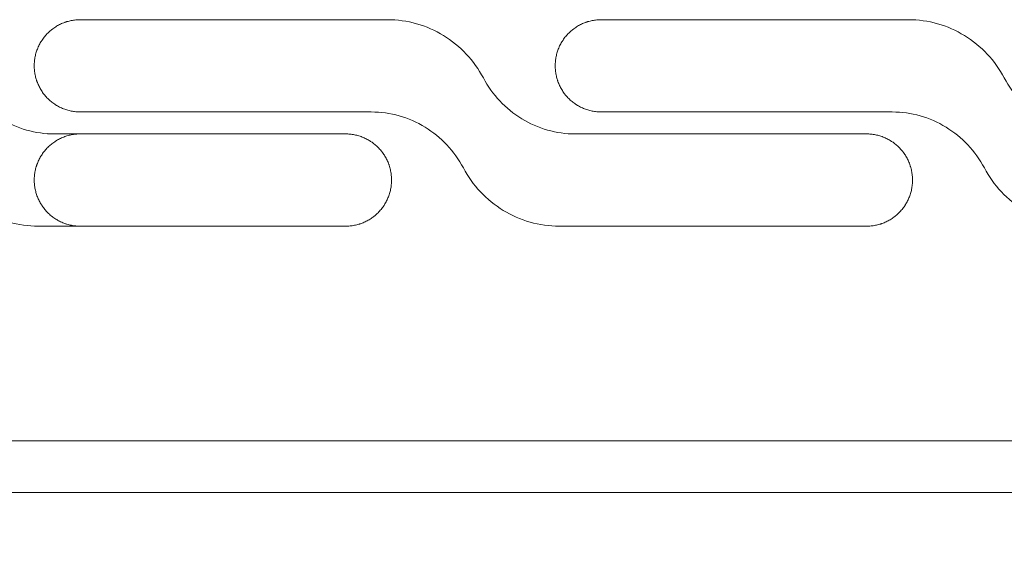
# Model space of a CAD drawing. Units: millimetres. Extents: x 0 to 3750, y 0 to 5000.
# Drawn here: x 2380 to 2476, y 3271 to 3324 of the extents above; entities that cross this region are included whole.
import ezdxf

# ---------------------------------------------------------------- set-up
doc = ezdxf.new("R2010")
doc.units = ezdxf.units.MM
doc.layers.get('Defpoints').update_dxf_attribs({"linetype": 'CONTINUOUS'})
doc.layers.add('Dimension', color=251, linetype='CONTINUOUS')
doc.layers.add('Product', color=7, linetype='CONTINUOUS')
doc.dimstyles.new('Dimension$0', dxfattribs={"dimtxt": 30, "dimasz": 30, "dimexe": 0.18, "dimexo": 0.0625, "dimgap": 4, "dimtad": 3, "dimtoh": 1, "dimdec": 0, "dimzin": 0, "dimdsep": 46, "dimtxsty": 'Standard', "dimcen": 0.09, "dimclrd": 251, "dimclre": 251, "dimclrt": 251, "dimadec": 0, "dimazin": 0, "dimtfac": 1, "dimtdec": 0, "dimtofl": 0, "dimtmove": 0, "dimatfit": 3, "dimfxl": 1, "dimtfillclr": 3, "dimtolj": 1, "dimtzin": 0, "dimarcsym": 0})

# ---------------------------------------------------------------- blocks, each defined once
blk = doc.blocks.new('*D45')
at = {"layer": 'Defpoints', "color": 0, "lineweight": 18, "transparency": 16777216}
for p in [(1096.568, 3278.141), (2631.568, 3278.141), (2631.568, 3102.792)]:
    blk.add_point(p, dxfattribs=at)
at = {"layer": 'Dimension', "color": 251, "lineweight": -2, "transparency": 16777216}
for p, q in [((1096.568, 3278.079), (1096.568, 3102.612)), ((2631.568, 3278.079), (2631.568, 3102.612)), ((1126.568, 3102.792), (2601.568, 3102.792))]:
    blk.add_line(p, q, dxfattribs=at)
at = {"layer": 'Dimension', "color": 251, "lineweight": 18, "transparency": 16777216}
for points in [[(1126.568, 3107.792), (1126.568, 3097.792), (1096.568, 3102.792)], [(2601.568, 3107.792), (2601.568, 3097.792), (2631.568, 3102.792)]]:
    blk.add_solid(points, dxfattribs=at)
at = {"layer": 'Dimension', "color": 251, "transparency": 16777216, "insert": (1861.317, 3102.792), "char_height": 30, "attachment_point": 5}
blk.add_mtext('\\A1;1535\\P [5\'-0 1/2"]', dxfattribs=at)

msp = doc.modelspace()

# ---------------------------------------------------------------- linework, layer by layer
at = {"layer": 'Product', "linetype": 'Continuous', "lineweight": 13}
for p, q in [((2415.99, 3323.935), (2386.25, 3323.935)), ((2466.413, 3323.935), (2436.673, 3323.935)), ((2386.25, 3314.998), (2414.422, 3314.998)), ((2436.673, 3314.998), (2464.845, 3314.998)), ((2411.926, 3312.871), (2383.754, 3312.871)), ((2462.349, 3312.871), (2434.177, 3312.871)), ((2382.186, 3303.935), (2411.926, 3303.935)), ((2432.609, 3303.935), (2462.349, 3303.935)), ((1864.068, 3283.143), (2631.568, 3283.143)), ((2631.568, 3278.141), (1864.068, 3278.141))]:
    msp.add_line(p, q, dxfattribs=at)
for points, knots in [([(2386.25, 3323.935), (2386.103, 3323.935), (2385.957, 3323.928), (2385.668, 3323.899), (2385.382, 3323.857), (2385.1, 3323.786), (2384.925, 3323.733), (2384.89, 3323.722), (2384.821, 3323.699), (2384.786, 3323.687), (2384.682, 3323.65), (2384.614, 3323.624), (2384.412, 3323.54), (2384.15, 3323.416), (2383.901, 3323.267), (2383.72, 3323.146), (2383.63, 3323.084), (2383.543, 3323.017), (2383.485, 3322.972), (2383.456, 3322.949), (2383.315, 3322.833), (2383.207, 3322.735), (2383.002, 3322.53), (2382.807, 3322.316), (2382.633, 3322.082), (2382.532, 3321.93), (2382.512, 3321.9), (2382.472, 3321.838), (2382.453, 3321.807), (2382.397, 3321.712), (2382.361, 3321.649), (2382.257, 3321.456), (2382.133, 3321.194), (2382.035, 3320.921), (2381.972, 3320.713), (2381.952, 3320.642), (2381.916, 3320.5), (2381.9, 3320.429), (2381.857, 3320.213), (2381.814, 3319.924), (2381.8, 3319.632), (2381.8, 3319.485)], [0, 0, 0, 0, 0.0625, 0.0625, 0.125, 0.1875, 0.1875, 0.203125, 0.203125, 0.21875, 0.21875, 0.25, 0.25, 0.3125, 0.375, 0.375, 0.40625, 0.421875, 0.421875, 0.4375, 0.4375, 0.5, 0.5, 0.5625, 0.625, 0.625, 0.640625, 0.640625, 0.65625, 0.65625, 0.6875, 0.6875, 0.75, 0.8125, 0.8125, 0.84375, 0.84375, 0.875, 0.875, 0.9375, 1, 1, 1, 1]), ([(2425.266, 3318.292), (2424.815, 3319.138), (2424.264, 3319.908), (2422.966, 3321.295), (2422.218, 3321.905), (2420.606, 3322.894), (2419.718, 3323.285), (2417.897, 3323.801), (2416.949, 3323.935), (2415.99, 3323.935)], [0, 0, 0, 0, 0.25, 0.25, 0.5, 0.5, 0.75, 0.75, 1, 1, 1, 1]), ([(2436.673, 3323.935), (2436.526, 3323.935), (2436.38, 3323.928), (2436.091, 3323.899), (2435.805, 3323.857), (2435.523, 3323.786), (2435.348, 3323.733), (2435.313, 3323.722), (2435.244, 3323.699), (2435.209, 3323.687), (2435.105, 3323.65), (2435.037, 3323.624), (2434.835, 3323.54), (2434.573, 3323.416), (2434.324, 3323.267), (2434.143, 3323.146), (2434.053, 3323.084), (2433.966, 3323.017), (2433.908, 3322.972), (2433.879, 3322.949), (2433.738, 3322.833), (2433.63, 3322.735), (2433.425, 3322.53), (2433.23, 3322.316), (2433.056, 3322.082), (2432.955, 3321.93), (2432.935, 3321.9), (2432.895, 3321.838), (2432.876, 3321.807), (2432.82, 3321.712), (2432.784, 3321.649), (2432.681, 3321.456), (2432.556, 3321.194), (2432.458, 3320.921), (2432.395, 3320.713), (2432.375, 3320.642), (2432.34, 3320.5), (2432.323, 3320.429), (2432.28, 3320.213), (2432.237, 3319.924), (2432.223, 3319.632), (2432.223, 3319.485)], [0, 0, 0, 0, 0.0625, 0.0625, 0.125, 0.1875, 0.1875, 0.203125, 0.203125, 0.21875, 0.21875, 0.25, 0.25, 0.3125, 0.375, 0.375, 0.40625, 0.421875, 0.421875, 0.4375, 0.4375, 0.5, 0.5, 0.5625, 0.625, 0.625, 0.640625, 0.640625, 0.65625, 0.65625, 0.6875, 0.6875, 0.75, 0.8125, 0.8125, 0.84375, 0.84375, 0.875, 0.875, 0.9375, 1, 1, 1, 1]), ([(2475.689, 3318.292), (2475.238, 3319.138), (2474.687, 3319.908), (2473.389, 3321.295), (2472.641, 3321.905), (2471.029, 3322.894), (2470.141, 3323.285), (2468.32, 3323.801), (2467.372, 3323.935), (2466.413, 3323.935)], [0, 0, 0, 0, 0.25, 0.25, 0.5, 0.5, 0.75, 0.75, 1, 1, 1, 1]), ([(2381.8, 3319.448), (2381.8, 3319.301), (2381.807, 3319.156), (2381.835, 3318.867), (2381.878, 3318.58), (2381.948, 3318.298), (2382.001, 3318.124), (2382.012, 3318.089), (2382.035, 3318.019), (2382.047, 3317.985), (2382.084, 3317.881), (2382.11, 3317.813), (2382.194, 3317.611), (2382.318, 3317.348), (2382.467, 3317.1), (2382.588, 3316.918), (2382.651, 3316.829), (2382.717, 3316.742), (2382.762, 3316.684), (2382.785, 3316.655), (2382.902, 3316.513), (2382.999, 3316.405), (2383.204, 3316.2), (2383.419, 3316.006), (2383.652, 3315.832), (2383.804, 3315.73), (2383.835, 3315.71), (2383.897, 3315.671), (2383.928, 3315.652), (2384.022, 3315.595), (2384.086, 3315.559), (2384.278, 3315.456), (2384.54, 3315.332), (2384.813, 3315.234), (2385.022, 3315.17), (2385.092, 3315.151), (2385.234, 3315.115), (2385.306, 3315.099), (2385.521, 3315.056), (2385.811, 3315.013), (2386.103, 3314.998), (2386.25, 3314.998)], [0, 0, 0, 0, 0.0625, 0.0625, 0.125, 0.1875, 0.1875, 0.203125, 0.203125, 0.21875, 0.21875, 0.25, 0.25, 0.3125, 0.375, 0.375, 0.40625, 0.421875, 0.421875, 0.4375, 0.4375, 0.5, 0.5, 0.5625, 0.625, 0.625, 0.640625, 0.640625, 0.65625, 0.65625, 0.6875, 0.6875, 0.75, 0.8125, 0.8125, 0.84375, 0.84375, 0.875, 0.875, 0.9375, 1, 1, 1, 1]), ([(2432.223, 3319.448), (2432.223, 3319.301), (2432.23, 3319.156), (2432.259, 3318.867), (2432.301, 3318.58), (2432.371, 3318.298), (2432.424, 3318.124), (2432.435, 3318.089), (2432.458, 3318.019), (2432.47, 3317.985), (2432.507, 3317.881), (2432.534, 3317.813), (2432.617, 3317.611), (2432.741, 3317.348), (2432.89, 3317.1), (2433.011, 3316.918), (2433.074, 3316.829), (2433.14, 3316.742), (2433.185, 3316.684), (2433.208, 3316.655), (2433.325, 3316.513), (2433.422, 3316.405), (2433.628, 3316.2), (2433.842, 3316.006), (2434.075, 3315.832), (2434.227, 3315.73), (2434.258, 3315.71), (2434.32, 3315.671), (2434.351, 3315.652), (2434.445, 3315.595), (2434.509, 3315.559), (2434.701, 3315.456), (2434.963, 3315.332), (2435.236, 3315.234), (2435.445, 3315.17), (2435.515, 3315.151), (2435.657, 3315.115), (2435.729, 3315.099), (2435.945, 3315.056), (2436.234, 3315.013), (2436.526, 3314.998), (2436.673, 3314.998)], [0, 0, 0, 0, 0.0625, 0.0625, 0.125, 0.1875, 0.1875, 0.203125, 0.203125, 0.21875, 0.21875, 0.25, 0.25, 0.3125, 0.375, 0.375, 0.40625, 0.421875, 0.421875, 0.4375, 0.4375, 0.5, 0.5, 0.5625, 0.625, 0.625, 0.640625, 0.640625, 0.65625, 0.65625, 0.6875, 0.6875, 0.75, 0.8125, 0.8125, 0.84375, 0.84375, 0.875, 0.875, 0.9375, 1, 1, 1, 1]), ([(2383.754, 3312.871), (2382.833, 3312.871), (2381.933, 3312.997), (2380.176, 3313.495), (2379.329, 3313.867), (2377.002, 3315.29), (2375.709, 3316.667), (2374.843, 3318.292)], [0, 0, 0, 0, 0.25, 0.25, 0.5, 0.5, 1, 1, 1, 1]), ([(2434.177, 3312.871), (2433.256, 3312.871), (2432.356, 3312.997), (2430.599, 3313.495), (2429.752, 3313.867), (2427.425, 3315.29), (2426.132, 3316.667), (2425.266, 3318.292)], [0, 0, 0, 0, 0.25, 0.25, 0.5, 0.5, 1, 1, 1, 1]), ([(2484.6, 3312.871), (2483.679, 3312.871), (2482.779, 3312.997), (2481.022, 3313.495), (2480.175, 3313.867), (2477.848, 3315.29), (2476.555, 3316.667), (2475.689, 3318.292)], [0, 0, 0, 0, 0.25, 0.25, 0.5, 0.5, 1, 1, 1, 1]), ([(2414.422, 3314.998), (2415.343, 3314.998), (2416.243, 3314.872), (2418.001, 3314.375), (2418.847, 3314.003), (2421.174, 3312.579), (2422.467, 3311.202), (2423.333, 3309.577)], [0, 0, 0, 0, 0.25, 0.25, 0.5, 0.5, 1, 1, 1, 1]), ([(2464.845, 3314.998), (2465.767, 3314.998), (2466.666, 3314.872), (2468.424, 3314.375), (2469.27, 3314.003), (2471.597, 3312.579), (2472.89, 3311.202), (2473.756, 3309.577)], [0, 0, 0, 0, 0.25, 0.25, 0.5, 0.5, 1, 1, 1, 1]), ([(2381.8, 3308.411), (2381.8, 3308.559), (2381.807, 3308.705), (2381.835, 3308.994), (2381.878, 3309.281), (2381.949, 3309.564), (2382.002, 3309.739), (2382.013, 3309.774), (2382.036, 3309.844), (2382.048, 3309.878), (2382.085, 3309.982), (2382.111, 3310.051), (2382.195, 3310.253), (2382.319, 3310.516), (2382.469, 3310.765), (2382.59, 3310.947), (2382.653, 3311.037), (2382.719, 3311.124), (2382.764, 3311.182), (2382.787, 3311.211), (2382.904, 3311.353), (2383.002, 3311.461), (2383.208, 3311.667), (2383.423, 3311.862), (2383.656, 3312.036), (2383.809, 3312.138), (2383.839, 3312.158), (2383.901, 3312.197), (2383.933, 3312.216), (2384.027, 3312.273), (2384.091, 3312.309), (2384.284, 3312.412), (2384.547, 3312.537), (2384.82, 3312.635), (2385.029, 3312.699), (2385.1, 3312.718), (2385.242, 3312.754), (2385.314, 3312.771), (2385.53, 3312.814), (2385.82, 3312.857), (2386.112, 3312.871), (2386.26, 3312.871)], [0, 0, 0, 0, 0.0625, 0.0625, 0.125, 0.1875, 0.1875, 0.203125, 0.203125, 0.21875, 0.21875, 0.25, 0.25, 0.3125, 0.375, 0.375, 0.40625, 0.421875, 0.421875, 0.4375, 0.4375, 0.5, 0.5, 0.5625, 0.625, 0.625, 0.640625, 0.640625, 0.65625, 0.65625, 0.6875, 0.6875, 0.75, 0.8125, 0.8125, 0.84375, 0.84375, 0.875, 0.875, 0.9375, 1, 1, 1, 1]), ([(2416.376, 3308.421), (2416.376, 3308.568), (2416.369, 3308.714), (2416.341, 3309.003), (2416.298, 3309.289), (2416.228, 3309.571), (2416.175, 3309.746), (2416.164, 3309.781), (2416.141, 3309.85), (2416.129, 3309.885), (2416.092, 3309.989), (2416.066, 3310.057), (2415.982, 3310.259), (2415.858, 3310.521), (2415.709, 3310.77), (2415.588, 3310.951), (2415.525, 3311.041), (2415.459, 3311.128), (2415.414, 3311.186), (2415.391, 3311.215), (2415.274, 3311.356), (2415.177, 3311.464), (2414.972, 3311.669), (2414.757, 3311.864), (2414.524, 3312.038), (2414.372, 3312.139), (2414.341, 3312.159), (2414.279, 3312.199), (2414.248, 3312.218), (2414.154, 3312.274), (2414.09, 3312.31), (2413.898, 3312.413), (2413.636, 3312.538), (2413.363, 3312.636), (2413.154, 3312.699), (2413.084, 3312.719), (2412.942, 3312.755), (2412.87, 3312.771), (2412.655, 3312.814), (2412.365, 3312.857), (2412.073, 3312.871), (2411.926, 3312.871)], [0, 0, 0, 0, 0.0625, 0.0625, 0.125, 0.1875, 0.1875, 0.203125, 0.203125, 0.21875, 0.21875, 0.25, 0.25, 0.3125, 0.375, 0.375, 0.40625, 0.421875, 0.421875, 0.4375, 0.4375, 0.5, 0.5, 0.5625, 0.625, 0.625, 0.640625, 0.640625, 0.65625, 0.65625, 0.6875, 0.6875, 0.75, 0.8125, 0.8125, 0.84375, 0.84375, 0.875, 0.875, 0.9375, 1, 1, 1, 1]), ([(2466.799, 3308.421), (2466.799, 3308.568), (2466.792, 3308.714), (2466.763, 3309.003), (2466.721, 3309.289), (2466.651, 3309.571), (2466.598, 3309.746), (2466.587, 3309.781), (2466.564, 3309.85), (2466.552, 3309.885), (2466.515, 3309.989), (2466.488, 3310.057), (2466.405, 3310.259), (2466.281, 3310.521), (2466.132, 3310.77), (2466.011, 3310.951), (2465.948, 3311.041), (2465.882, 3311.128), (2465.837, 3311.186), (2465.814, 3311.215), (2465.697, 3311.356), (2465.6, 3311.464), (2465.394, 3311.669), (2465.18, 3311.864), (2464.947, 3312.038), (2464.795, 3312.139), (2464.764, 3312.159), (2464.702, 3312.199), (2464.671, 3312.218), (2464.577, 3312.274), (2464.513, 3312.31), (2464.321, 3312.413), (2464.059, 3312.538), (2463.786, 3312.636), (2463.577, 3312.699), (2463.507, 3312.719), (2463.365, 3312.755), (2463.293, 3312.771), (2463.077, 3312.814), (2462.788, 3312.857), (2462.496, 3312.871), (2462.349, 3312.871)], [0, 0, 0, 0, 0.0625, 0.0625, 0.125, 0.1875, 0.1875, 0.203125, 0.203125, 0.21875, 0.21875, 0.25, 0.25, 0.3125, 0.375, 0.375, 0.40625, 0.421875, 0.421875, 0.4375, 0.4375, 0.5, 0.5, 0.5625, 0.625, 0.625, 0.640625, 0.640625, 0.65625, 0.65625, 0.6875, 0.6875, 0.75, 0.8125, 0.8125, 0.84375, 0.84375, 0.875, 0.875, 0.9375, 1, 1, 1, 1]), ([(2372.91, 3309.577), (2373.361, 3308.731), (2373.912, 3307.961), (2375.21, 3306.574), (2375.958, 3305.964), (2377.57, 3304.976), (2378.458, 3304.585), (2380.279, 3304.068), (2381.227, 3303.935), (2382.186, 3303.935)], [0, 0, 0, 0, 0.25, 0.25, 0.5, 0.5, 0.75, 0.75, 1, 1, 1, 1]), ([(2423.333, 3309.577), (2423.784, 3308.731), (2424.335, 3307.961), (2425.634, 3306.574), (2426.381, 3305.964), (2427.993, 3304.976), (2428.881, 3304.585), (2430.702, 3304.068), (2431.65, 3303.935), (2432.609, 3303.935)], [0, 0, 0, 0, 0.25, 0.25, 0.5, 0.5, 0.75, 0.75, 1, 1, 1, 1]), ([(2473.756, 3309.577), (2474.207, 3308.731), (2474.758, 3307.961), (2476.057, 3306.574), (2476.804, 3305.964), (2478.416, 3304.976), (2479.304, 3304.585), (2481.125, 3304.068), (2482.073, 3303.935), (2483.032, 3303.935)], [0, 0, 0, 0, 0.25, 0.25, 0.5, 0.5, 0.75, 0.75, 1, 1, 1, 1]), ([(2386.26, 3303.935), (2386.112, 3303.935), (2385.966, 3303.942), (2385.677, 3303.971), (2385.39, 3304.013), (2385.107, 3304.084), (2384.932, 3304.137), (2384.897, 3304.148), (2384.827, 3304.171), (2384.793, 3304.183), (2384.689, 3304.22), (2384.62, 3304.246), (2384.418, 3304.33), (2384.155, 3304.455), (2383.906, 3304.604), (2383.724, 3304.725), (2383.634, 3304.788), (2383.547, 3304.854), (2383.489, 3304.9), (2383.46, 3304.923), (2383.318, 3305.039), (2383.21, 3305.137), (2383.004, 3305.343), (2382.809, 3305.558), (2382.635, 3305.792), (2382.533, 3305.944), (2382.513, 3305.975), (2382.474, 3306.037), (2382.455, 3306.068), (2382.398, 3306.162), (2382.362, 3306.226), (2382.258, 3306.419), (2382.134, 3306.682), (2382.036, 3306.955), (2381.972, 3307.164), (2381.952, 3307.235), (2381.917, 3307.377), (2381.9, 3307.449), (2381.857, 3307.665), (2381.814, 3307.955), (2381.8, 3308.248), (2381.8, 3308.395)], [0, 0, 0, 0, 0.0625, 0.0625, 0.125, 0.1875, 0.1875, 0.203125, 0.203125, 0.21875, 0.21875, 0.25, 0.25, 0.3125, 0.375, 0.375, 0.40625, 0.421875, 0.421875, 0.4375, 0.4375, 0.5, 0.5, 0.5625, 0.625, 0.625, 0.640625, 0.640625, 0.65625, 0.65625, 0.6875, 0.6875, 0.75, 0.8125, 0.8125, 0.84375, 0.84375, 0.875, 0.875, 0.9375, 1, 1, 1, 1]), ([(2411.926, 3303.935), (2412.073, 3303.935), (2412.219, 3303.942), (2412.508, 3303.971), (2412.794, 3304.013), (2413.076, 3304.083), (2413.251, 3304.136), (2413.286, 3304.147), (2413.355, 3304.17), (2413.39, 3304.182), (2413.494, 3304.219), (2413.562, 3304.246), (2413.764, 3304.329), (2414.026, 3304.453), (2414.275, 3304.602), (2414.456, 3304.723), (2414.546, 3304.786), (2414.633, 3304.852), (2414.691, 3304.897), (2414.72, 3304.92), (2414.861, 3305.037), (2414.969, 3305.134), (2415.174, 3305.34), (2415.369, 3305.554), (2415.543, 3305.787), (2415.644, 3305.939), (2415.664, 3305.97), (2415.704, 3306.032), (2415.723, 3306.063), (2415.779, 3306.157), (2415.815, 3306.221), (2415.919, 3306.413), (2416.043, 3306.676), (2416.141, 3306.948), (2416.204, 3307.157), (2416.224, 3307.227), (2416.26, 3307.369), (2416.276, 3307.441), (2416.319, 3307.657), (2416.362, 3307.946), (2416.376, 3308.238), (2416.376, 3308.385)], [0, 0, 0, 0, 0.0625, 0.0625, 0.125, 0.1875, 0.1875, 0.203125, 0.203125, 0.21875, 0.21875, 0.25, 0.25, 0.3125, 0.375, 0.375, 0.40625, 0.421875, 0.421875, 0.4375, 0.4375, 0.5, 0.5, 0.5625, 0.625, 0.625, 0.640625, 0.640625, 0.65625, 0.65625, 0.6875, 0.6875, 0.75, 0.8125, 0.8125, 0.84375, 0.84375, 0.875, 0.875, 0.9375, 1, 1, 1, 1]), ([(2462.349, 3303.935), (2462.496, 3303.935), (2462.642, 3303.942), (2462.931, 3303.971), (2463.217, 3304.013), (2463.499, 3304.083), (2463.674, 3304.136), (2463.709, 3304.147), (2463.778, 3304.17), (2463.813, 3304.182), (2463.917, 3304.219), (2463.985, 3304.246), (2464.187, 3304.329), (2464.449, 3304.453), (2464.698, 3304.602), (2464.879, 3304.723), (2464.969, 3304.786), (2465.056, 3304.852), (2465.114, 3304.897), (2465.143, 3304.92), (2465.284, 3305.037), (2465.392, 3305.134), (2465.597, 3305.34), (2465.792, 3305.554), (2465.966, 3305.787), (2466.067, 3305.939), (2466.087, 3305.97), (2466.127, 3306.032), (2466.146, 3306.063), (2466.202, 3306.157), (2466.238, 3306.221), (2466.341, 3306.413), (2466.466, 3306.676), (2466.564, 3306.948), (2466.627, 3307.157), (2466.647, 3307.227), (2466.682, 3307.369), (2466.699, 3307.441), (2466.742, 3307.657), (2466.785, 3307.946), (2466.799, 3308.238), (2466.799, 3308.385)], [0, 0, 0, 0, 0.0625, 0.0625, 0.125, 0.1875, 0.1875, 0.203125, 0.203125, 0.21875, 0.21875, 0.25, 0.25, 0.3125, 0.375, 0.375, 0.40625, 0.421875, 0.421875, 0.4375, 0.4375, 0.5, 0.5, 0.5625, 0.625, 0.625, 0.640625, 0.640625, 0.65625, 0.65625, 0.6875, 0.6875, 0.75, 0.8125, 0.8125, 0.84375, 0.84375, 0.875, 0.875, 0.9375, 1, 1, 1, 1])]:
    msp.add_open_spline(points, degree=3, knots=knots, dxfattribs=at)
for points in [[(2381.8, 3319.485), (2381.8, 3319.473), (2381.8, 3319.461), (2381.8, 3319.448)], [(2432.223, 3319.485), (2432.223, 3319.473), (2432.223, 3319.461), (2432.223, 3319.448)], [(2383.754, 3312.871), (2383.515, 3312.871), (2383.277, 3312.88), (2383.04, 3312.897)], [(2381.8, 3308.395), (2381.8, 3308.4), (2381.8, 3308.406), (2381.8, 3308.411)], [(2416.376, 3308.385), (2416.376, 3308.397), (2416.376, 3308.409), (2416.376, 3308.421)], [(2466.799, 3308.385), (2466.799, 3308.397), (2466.799, 3308.409), (2466.799, 3308.421)]]:
    msp.add_open_spline(points, degree=3, dxfattribs=at)

# ---------------------------------------------------------------- dimensions: what is measured, and where the dimension line sits
at = {"layer": 'Dimension'}
dim = msp.add_linear_dim(base=(2631.568, 3102.792), p1=(1096.568, 3278.141), p2=(2631.568, 3278.141), dimstyle='Dimension$0', override={"dimpost": '\\X'}, dxfattribs=at)
dim.commit()
dim.dimension.update_dxf_attribs({"geometry": '*D45', "text_midpoint": (1861.317, 3102.792), "dimtype": 160})

doc.saveas('drawing.dxf')
